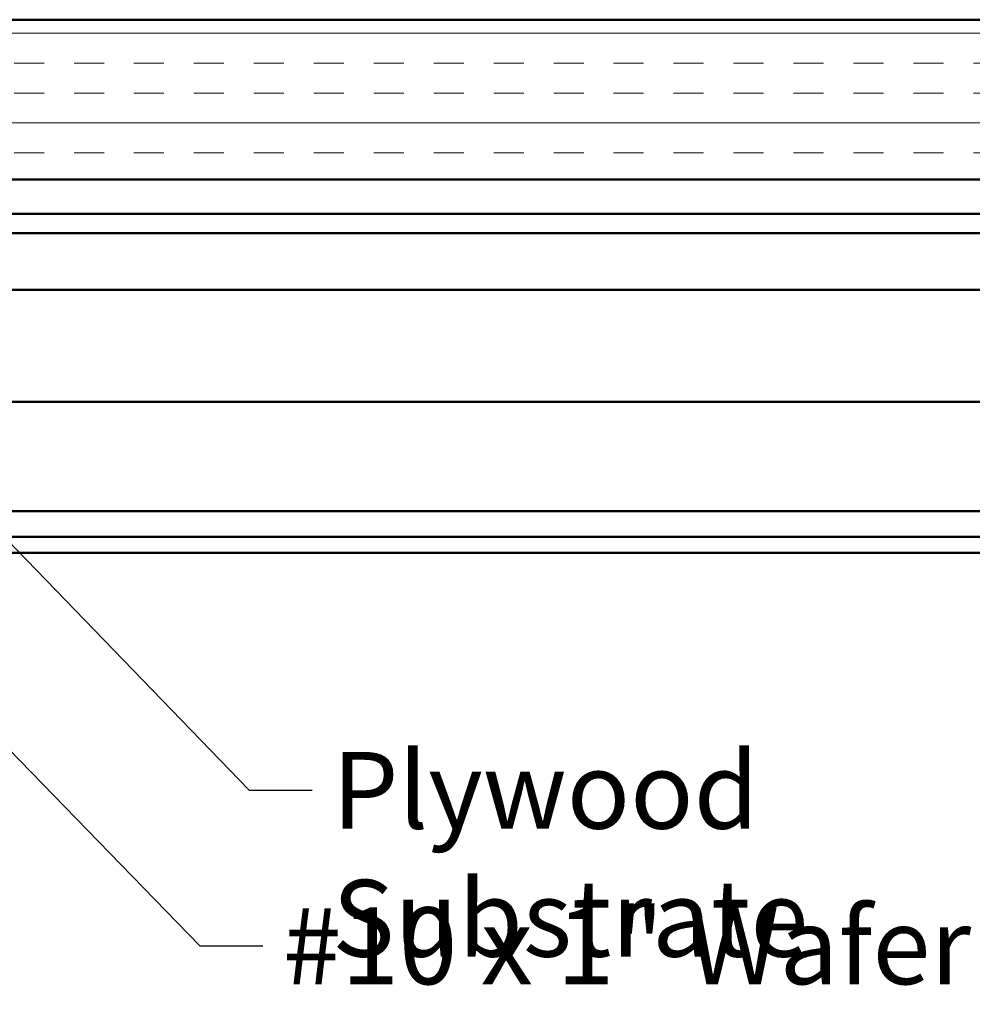
# Model space of a CAD drawing. Units: inches. Extents: x 1 to 56, y -137 to 21.
# Drawn here: x 12 to 15, y -15 to -12 of the extents above; entities that cross this region are included whole.
import ezdxf

# ---------------------------------------------------------------- set-up
doc = ezdxf.new("R2010")
doc.units = ezdxf.units.IN
doc.header["$LTSCALE"] = 2
doc.header["$MEASUREMENT"] = 0
for name, color, linetype, lineweight in [('Hatch (ANSI)', 7, 'Continuous', 18), ('Symbol (ANSI)', 7, 'Continuous', 25), ('Visible (ANSI)', 7, 'Continuous', 50)]:
    doc.layers.add(name, color=color, linetype=linetype, lineweight=lineweight)
doc.styles.add('Note Text (ANSI)', font='tahoma.ttf')
doc.dimstyles.new('Default (ANSI)$7', dxfattribs={"dimscale": 2, "dimtxt": 0.12, "dimasz": 0.098425, "dimexe": 0.125, "dimexo": 0.0625, "dimgap": 0.031496, "dimtad": 0, "dimtih": 1, "dimtoh": 1, "dimrnd": 1e-08, "dimzin": 4, "dimdsep": 46, "dimtxsty": 'Note Text (ANSI)', "dimcen": 0.09, "dimdle": 0.393701, "dimclrd": 256, "dimclre": 256, "dimclrt": 256, "dimadec": 0, "dimazin": 1, "dimtfac": 1, "dimtofl": 0, "dimtmove": 0, "dimatfit": 3, "dimfxl": 1, "dimtolj": 1, "dimtzin": 4, "dimlwd": -1, "dimlwe": -1, "dimarcsym": 0})

msp = doc.modelspace()

# ---------------------------------------------------------------- hatches: boundary and pattern name
at = {"layer": 'Hatch (ANSI)', "true_color": 0x804000}
h = msp.add_hatch(dxfattribs=at)
h.set_pattern_fill('INSUL', color=36, scale=0.75, style=0)
h.set_pattern_definition([(0, (0.00332, -23.0951), (0, 0.28125), []), (0, (0.00332, -23.00136), (0, 0.28125), [0.09375, -0.09375]), (0, (0.00332, -22.9076), (0, 0.28125), [0.09375, -0.09375])])
h.paths.add_polyline_path([(20.37269, -11.522), (20.37269, -12.022), (8.61686, -12.022), (8.61686, -11.522)])

# ---------------------------------------------------------------- linework, layer by layer
at = {"layer": 'Visible (ANSI)', "color": 36, "true_color": 0x804000}
for p, q in [((8.61686, -11.522), (20.37269, -11.522)), ((20.37269, -12.022), (8.61686, -12.022))]:
    msp.add_line(p, q, dxfattribs=at)
at = {"layer": 'Visible (ANSI)', "color": 5, "true_color": 0x0000ff}
for p, q in [((15.06137, -12.129), (8.89886, -12.129)), ((20.37269, -12.189), (8.89886, -12.189)), ((20.37269, -12.3665), (8.89886, -12.3665)), ((20.37269, -12.7165), (8.89886, -12.7165)), ((20.37269, -13.0585), (8.89886, -13.0585)), ((8.89886, -13.1385), (20.37269, -13.1385)), ((20.37269, -13.1885), (8.89886, -13.1885))]:
    msp.add_line(p, q, dxfattribs=at)

# ---------------------------------------------------------------- texts
at = {"layer": 'Symbol (ANSI)', "char_height": 0.24, "attachment_point": 1, "style": 'Note Text (ANSI)'}
for s, insert, width in [('{Plywood Substrate}', (12.62335, -13.81104), 2.694846), ('{#10 x 1" Wafer Head Screw}', (12.46932, -14.29718), 4.0862237)]:
    msp.add_mtext(s, dxfattribs=dict(at, insert=insert, width=width))

# ---------------------------------------------------------------- leaders
at = {"layer": 'Symbol (ANSI)', "annotation_type": 0, "has_hookline": 1, "hookline_direction": 0}
for points, text_width in [([(10.51745, -12.022), (12.36351, -13.93104), (12.56036, -13.93104)], 2.6624), ([(10.05128, -12.196), (12.20947, -14.41718), (12.40632, -14.41718)], 4.05985), ([(8.69086, -12.27634), (11.82869, -15.47717), (12.02554, -15.47717)], 4.48038), ([(10.09152, -13.1885), (11.75809, -14.91805), (11.95494, -14.91805)], 2.55667), ([(9.25119, -13.282), (11.95136, -16.04516), (12.14821, -16.04516)], 1.38955), ([(8.60686, -13.66567), (11.45864, -16.58045), (11.65549, -16.58045)], 2.09666)]:
    msp.add_leader(points, dimstyle='Default (ANSI)$7', override={"dimtad": 0}, dxfattribs=dict(at, text_width=text_width))

doc.saveas('drawing.dxf')
